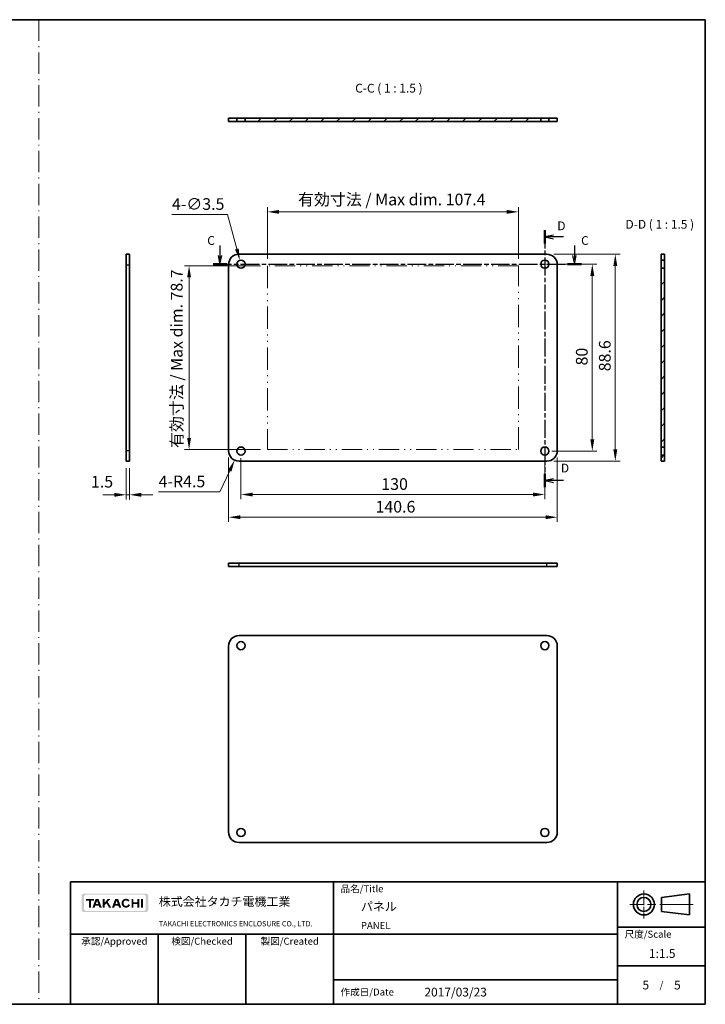
# Model space of a CAD drawing. Units: millimetres. Extents: x 29 to 4566, y 16 to 859.
# Drawn here: x 4272 to 4566, y 16 to 438 of the extents above; entities that cross this region are included whole.
import ezdxf
from ezdxf.enums import TextEntityAlignment as Align

# ---------------------------------------------------------------- set-up
doc = ezdxf.new("R2010")
doc.units = ezdxf.units.MM
doc.header["$LTSCALE"] = 2
for name, pattern in [('CHAIN', [0.35429999999999995, 0.2362, -0.0295, 0.0591, -0.0295]), ('DASH_DOT', [0.37, 0.24, -0.06, 0.01, -0.06]), ('DASH_DOUBLE_DOT', [0.43979999999999997, 0.24, -0.06, 0.0098, -0.06, 0.01, -0.06])]:
    doc.linetypes.add(name, pattern=pattern)
doc.layers.get('Defpoints').update_dxf_attribs({"lineweight": 25})
for name, color, linetype, lineweight in [('Border (ISO)', 7, 'Continuous', 35), ('Dimension (ISO)', 7, 'Continuous', 18), ('Hatch (ISO)', 1, 'Continuous', 18), ('Section Line (ISO)', 7, 'CHAIN', 25), ('Sketch Geometry (ISO)', 7, 'Continuous', 18), ('Symbol (ISO)', 7, 'Continuous', 18), ('Title (ISO)', 7, 'Continuous', 35), ('Visible (ISO)', 7, 'Continuous', 35), ('Visible Narrow (ISO)', 7, 'Continuous', 25)]:
    doc.layers.add(name, color=color, linetype=linetype, lineweight=lineweight)
doc.styles.add('Note Text (TK)', font='txt')
doc.styles.add('文字スタイル67', font='arial.ttf')
doc.dimstyles.new('Default - Method 1b (TK)', dxfattribs={"dimscale": 2, "dimtxt": 2.5, "dimasz": 2.5, "dimexe": 1, "dimexo": 1.499999999999999, "dimgap": 1, "dimtad": 1, "dimtoh": 1, "dimrnd": 1e-08, "dimdsep": 46, "dimtxsty": 'Note Text (TK)', "dimcen": 0.09, "dimdle": 5, "dimclrd": 100, "dimclre": 100, "dimclrt": 7, "dimadec": 1, "dimazin": 1, "dimtfac": 1, "dimtmove": 0, "dimatfit": 3, "dimfxl": 1, "dimtolj": 1, "dimlwd": -1, "dimlwe": -1, "dimarcsym": 0})
pattern_1 = [(44.99999999999999, (3957.25, 4.000000000000117), (-3.367596045400932, 3.367596045400933), [])]

# ---------------------------------------------------------------- blocks, each defined once
blk = doc.blocks.new('図面枠 tk図枠')
at = {"layer": 'Border (ISO)'}
for p, q in [((14.49999999999999, 289), (405.4999999999999, 289)), ((14.49999999999999, 289), (14.50000000000001, 8.000000000000007)), ((405.4999999999999, 289), (405.4999999999999, 8.000000000000007)), ((14.50000000000001, 8.000000000000007), (405.4999999999999, 8.000000000000007))]:
    blk.add_line(p, q, dxfattribs=at)
blk = doc.blocks.new('表題欄 tk表題欄')
at = {"layer": 'Hatch (ISO)'}
h = blk.add_hatch(color=256, dxfattribs=at)
edge = h.paths.add_edge_path(flags=0)
edge.add_arc((95.57537688673352, 236.2990653650367), 0.5958259999999996, 269.9999999999897, 360)
edge.add_line((96.17120288673351, 236.2990653650368), (96.17120288673348, 239.7107813650365))
edge.add_arc((95.5753768867335, 239.7107813650366), 0.5958259999999996, 0, 90.0000000000068)
edge.add_line((95.57537688673342, 240.3066073650366), (79.13710888673356, 240.3066073650366))
edge.add_arc((79.13710888673353, 239.7107813650366), 0.5958259999999996, 89.99999999999744, 180)
edge.add_line((78.54128288673353, 239.7107813650365), (78.54128288673331, 236.2990653650368))
edge.add_arc((79.13710888673332, 236.2990653650365), 0.5958259999999996, 180, 270.0000000000231)
edge.add_line((79.13710888673356, 235.7032393650365), (95.57537688673342, 235.7032393650367))
edge = h.paths.add_edge_path()
edge.add_line((77.83935088673357, 239.9556413650366), (77.83935088673357, 236.0542053650368))
edge.add_arc((78.54128288673346, 236.0542053650367), 0.7019319999998935, 180, 270.0000000000087)
edge.add_line((78.54128288673357, 235.3522733650368), (96.17120288673352, 235.3522733650368))
edge.add_arc((96.17120288673351, 236.0542053650367), 0.7019319999998921, 270, 360)
edge.add_line((96.8731348867334, 236.0542053650368), (96.87313488673352, 239.9556413650366))
edge.add_arc((96.1712028867336, 239.9556413650367), 0.7019319999998921, 0, 90.00000000000873)
edge.add_line((96.17120288673348, 240.6575733650367), (78.54128288673357, 240.6575733650366))
edge.add_arc((78.54128288673357, 239.9556413650366), 0.7019319999999984, 90, 180)
for points in [[(79.07181288673355, 239.1476033650369), (79.07181288673355, 238.6578833650367), (79.92066088673353, 238.6578833650367), (79.92066088673353, 236.6581933650368), (80.50832488673353, 236.6581933650368), (80.50832488673353, 238.6578833650367), (81.35717288673355, 238.6578833650367), (81.35717288673355, 239.1476033650369)], [(85.68407849525303, 236.6581933650368), (84.9434673993943, 237.8918698287545), (84.41792288673358, 237.3246628822781), (84.41792288673358, 236.6581933650368), (83.89555488673355, 236.6581933650368), (83.89555488673355, 239.1476033650369), (84.41792288673358, 239.1476033650369), (84.41792288673358, 238.0993979968839), (85.38913556809511, 239.1476033650369), (86.10696490847272, 239.1476033650369), (85.31925422435492, 238.2974470774499), (86.30334488673353, 236.6581933650368)], [(92.09142939614459, 239.1476033650369), (92.09142939614459, 236.6581933650368), (92.60971639614465, 236.6581933650368), (92.60971639614465, 237.6580383650368), (93.76872039614462, 237.6580383650368), (93.76872039614462, 236.6581933650368), (94.28700739614459, 236.6581933650368), (94.28700739614459, 239.1476033650369), (93.76872039614462, 239.1476033650369), (93.76872039614462, 238.1477583650367), (92.60971639614465, 238.1477583650367), (92.60971639614465, 239.1476033650369)], [(94.84202339614467, 239.1476033650369), (94.84202339614467, 236.6581933650368), (95.36439139614473, 236.6581933650368), (95.36439139614473, 239.1476033650369)]]:
    blk.add_hatch(color=256, dxfattribs=at).paths.add_polyline_path(points)
h = blk.add_hatch(color=256, dxfattribs=at)
h.paths.add_polyline_path([(82.59020695886475, 237.7110913650368), (81.95242681460243, 237.7110913650368), (82.27131688673356, 238.5794973650367)], flags=0)
h.paths.add_polyline_path([(82.77903014574996, 237.1968853650368), (81.76360362771717, 237.1968853650368), (81.56578886050404, 236.6581933650368), (80.94907288673355, 236.6581933650368), (81.86321688673357, 239.1476033650369), (82.67941688673353, 239.1476033650369), (83.59356088673351, 236.6581933650368), (82.97684491296302, 236.6581933650368)])
h = blk.add_hatch(color=256, dxfattribs=at)
h.paths.add_polyline_path([(87.52707281460246, 237.7110913650368), (88.16485295886469, 237.7110913650368), (87.84596288673359, 238.5794973650367)], flags=0)
h.paths.add_polyline_path([(87.14043486050403, 236.6581933650368), (87.3382496277172, 237.1968853650368), (88.35367614574989, 237.1968853650368), (88.551490912963, 236.6581933650368), (89.16820688673343, 236.6581933650368), (88.25406288673352, 239.1476033650369), (87.43786288673356, 239.1476033650369), (86.52371888673358, 236.6581933650368)])
h = blk.add_hatch(color=256, dxfattribs=at)
edge = h.paths.add_edge_path()
edge.add_arc((90.52309888673334, 237.9028983650369), 1.273272000000011, 38.55054079078439, 336.5820184016556)
edge.add_line((91.69149139614446, 237.3968543650369), (91.17255542714857, 237.6216113977801))
edge.add_ellipse((90.52309888673352, 237.9028983650369), major_axis=(0, -0.7998759999999119), ratio=0.8673469387756529, start_angle=128.5505407907963, end_angle=426.582018401653, ccw=False)
edge.add_line((91.09381514418376, 238.3576891122095), (91.51887237036831, 238.6964075050431))
at = {"layer": 'Title (ISO)'}
for p, q in [((74.70882392282105, 244.052739026017), (255.7088239228211, 244.052739026017)), ((74.70882392282105, 209.052739026017), (74.70882392282105, 244.052739026017)), ((149.7088239228211, 244.052739026017), (149.7088239228211, 209.052739026017)), ((230.7088239228211, 244.052739026017), (230.7088239228211, 209.052739026017)), ((255.7088239228211, 244.052739026017), (255.7088239228211, 209.052739026017)), ((243.2088239228211, 239.552739026017), (251.2088239228211, 240.5527390260171)), ((243.2088239228211, 239.552739026017), (243.2088239228211, 235.552739026017)), ((251.2088239228211, 234.552739026017), (251.2088239228211, 240.5527390260171)), ((243.2088239228211, 235.552739026017), (251.2088239228211, 234.552739026017)), ((230.7088239228211, 231.052739026017), (255.7088239228211, 231.052739026017)), ((74.70882392282105, 229.052739026017), (230.7088239228211, 229.052739026017)), ((99.70882392282108, 229.052739026017), (99.70882392282108, 209.052739026017)), ((124.708823922821, 229.052739026017), (124.708823922821, 209.052739026017)), ((230.7088239228211, 220.052739026017), (255.7088239228211, 220.052739026017)), ((149.7088239228211, 216.052739026017), (230.7088239228211, 216.052739026017)), ((255.7088239228211, 209.052739026017), (74.70882392282105, 209.052739026017))]:
    blk.add_line(p, q, dxfattribs=at)
at = {"layer": 'Title (ISO)', "color": 4, "linetype": 'CHAIN', "lineweight": 18, "ltscale": 8.889559745788574}
blk.add_line((238.2088239228211, 241.552739026017), (238.2088239228211, 233.552739026017), dxfattribs=at)
at = {"layer": 'Title (ISO)', "color": 4, "linetype": 'CHAIN', "lineweight": 18, "ltscale": 20.00163269042969}
blk.add_line((252.2088239228211, 237.552739026017), (234.2088239228211, 237.552739026017), dxfattribs=at)
at = {"layer": 'Title (ISO)'}
for radius in [3, 2]:
    blk.add_circle((238.2088239228211, 237.552739026017), radius, dxfattribs=at)
at = {"layer": 'Title (ISO)', "color": 1, "char_height": 2.000000029802322, "line_spacing_factor": 1.5, "style": 'Note Text (TK)'}
for s, insert, attachment_point in [('\\fＭＳ Ｐゴシック|b0|i0;\\H2.0000;品名/Title', (151.708823922821, 242.052739026017), 4), ('\\fＭＳ Ｐゴシック|b0|i0;\\H2.0000;承認/Approved', (87.20882392282108, 227.052739026017), 5), ('\\fＭＳ Ｐゴシック|b0|i0;\\H2.0000;検図/Checked', (112.208823922821, 227.052739026017), 5), ('\\fＭＳ Ｐゴシック|b0|i0;\\H2.0000;製図/Created', (137.2088239228211, 227.052739026017), 5), ('\\fＭＳ Ｐゴシック|b0|i0;\\H2.0000;尺度/Scale', (232.7088239228211, 229.052739026017), 4), ('\\fＭＳ Ｐゴシック|b0|i0;\\H2.0000;作成日/Date', (151.708823922821, 212.552739026017), 4)]:
    blk.add_mtext(s, dxfattribs=dict(at, insert=insert, attachment_point=attachment_point))
at = {"layer": 'Title (ISO)', "color": 7, "line_spacing_factor": 1.5, "style": 'Note Text (TK)'}
for s, insert, char_height, attachment_point in [('株式会社タカチ電機工業', (99.87313488673345, 238.052739026017), 2.5, 4), ('\\fArial|b0|i0;\\H1.4986;TAKACHI ELECTRONICS ENCLOSURE CO., LTD.', (99.87313488673342, 232.052739026017), 1.49859994649887, 4), ('\\fＭＳ Ｐゴシック|b0|i0;\\H2.0000;/', (243.2088239228211, 214.552739026017), 2.000000029802322, 5)]:
    blk.add_mtext(s, dxfattribs=dict(at, insert=insert, char_height=char_height, attachment_point=attachment_point))
at = {"layer": 'Title (ISO)', "color": 7}
for tag, p, height, style in [('<品名>_001', (157.4957557410029, 235.6535912987443), 2.5, 'Note Text (TK)'), ('<Title>_001', (157.7088239228211, 230.5520568828656), 2.000000029802322, '文字スタイル67'), ('<尺度>_001', (240.3821193773665, 222.302739026017), 2.5, 'Note Text (TK)'), ('作成日_001', (175.6392216500938, 211.2814322078352), 2.5, 'Note Text (TK)'), ('<ページ_No.>_001', (237.9488807410029, 213.302739026017), 2.5, 'Note Text (TK)'), ('<総ページ数>_001', (246.7997330137301, 213.302739026017), 2.5, 'Note Text (TK)')]:
    blk.add_attdef(tag, p, '', height=height, dxfattribs=dict(at, style=style))
at = {"layer": 'Title (ISO)', "color": 7, "style": 'Note Text (TK)'}
blk.add_attdef('<承認>', text='', height=2.5, dxfattribs=at).set_placement((87.20882392282108, 217.052739026017), align=Align.MIDDLE_CENTER)
blk = doc.blocks.new('*D99')
at = {"layer": 'Defpoints', "color": 0}
for p in [(4366.874802106475, 252.824088889625), (4496.874802110546, 252.8240888540883), (4496.874802110546, 234.222067661139)]:
    blk.add_point(p, dxfattribs=at)
at = {"layer": 'Dimension (ISO)', "color": 100}
for p, q in [((4366.874802106475, 249.824088889625), (4366.874802106475, 232.222067661139)), ((4496.874802110546, 249.8240888540883), (4496.874802110546, 232.222067661139)), ((4371.874802106474, 234.222067661139), (4491.874802110546, 234.222067661139))]:
    blk.add_line(p, q, dxfattribs=at)
for points in [[(4371.874802106474, 235.0554009944723), (4371.874802106474, 233.3887343278056), (4366.874802106475, 234.222067661139)], [(4491.874802110546, 235.0554009944723), (4491.874802110546, 233.3887343278056), (4496.874802110546, 234.222067661139)]]:
    blk.add_solid(points, dxfattribs=at)
at = {"layer": 'Dimension (ISO)', "color": 7, "insert": (4426.931620290328, 238.722067661139), "char_height": 5, "attachment_point": 4, "style": 'Note Text (TK)'}
blk.add_mtext('\\A1;130', dxfattribs=at)
blk = doc.blocks.new('*D100')
at = {"layer": 'Defpoints', "color": 0}
for p in [(4361.57480210773, 253.024088890819), (4502.174802109401, 253.0240888523843), (4502.174802109401, 224.5176146335776)]:
    blk.add_point(p, dxfattribs=at)
at = {"layer": 'Dimension (ISO)', "color": 100}
for p, q in [((4361.57480210773, 250.024088890819), (4361.57480210773, 222.5176146335776)), ((4502.174802109401, 250.0240888523844), (4502.174802109401, 222.5176146335776)), ((4366.57480210773, 224.5176146335776), (4497.174802109401, 224.5176146335776))]:
    blk.add_line(p, q, dxfattribs=at)
for points in [[(4366.57480210773, 225.350947966911), (4366.57480210773, 223.6842813002443), (4361.57480210773, 224.5176146335776)], [(4497.174802109401, 225.350947966911), (4497.174802109401, 223.6842813002443), (4502.174802109401, 224.5176146335776)]]:
    blk.add_solid(points, dxfattribs=at)
at = {"layer": 'Dimension (ISO)', "color": 7, "insert": (4424.445824835839, 229.0176146335777), "char_height": 5, "attachment_point": 4, "style": 'Note Text (TK)'}
blk.add_mtext('\\A1;140.6', dxfattribs=at)
blk = doc.blocks.new('*D101')
at = {"layer": 'Defpoints', "color": 0}
for p in [(4496.874802117379, 332.8240889038178), (4517.173594127488, 332.8240889038178), (4496.874802110546, 252.8240888540883)]:
    blk.add_point(p, dxfattribs=at)
at = {"layer": 'Dimension (ISO)', "color": 100}
for p, q in [((4499.874802117379, 332.8240889038178), (4519.173594127488, 332.8240889038178)), ((4517.173594127488, 257.8240888540882), (4517.173594127488, 327.8240889038178)), ((4499.874802110546, 252.8240888540883), (4519.173594127488, 252.8240888540883))]:
    blk.add_line(p, q, dxfattribs=at)
for points in [[(4516.340260794155, 327.8240889038178), (4518.006927460821, 327.8240889038178), (4517.173594127488, 332.8240889038178)], [(4516.340260794155, 257.8240888540882), (4518.006927460821, 257.8240888540882), (4517.173594127488, 252.8240888540883)]]:
    blk.add_solid(points, dxfattribs=at)
at = {"layer": 'Dimension (ISO)', "color": 7, "insert": (4512.673594127488, 289.4860206971349), "char_height": 5, "attachment_point": 4, "rotation": 90, "style": 'Note Text (TK)'}
blk.add_mtext('\\A1;80', dxfattribs=at)
blk = doc.blocks.new('*D102')
at = {"layer": 'Defpoints', "color": 0}
for p in [(4497.674802131162, 337.1240889038544), (4527.018257054262, 337.1240889038544), (4497.674802106943, 248.5240888536144)]:
    blk.add_point(p, dxfattribs=at)
at = {"layer": 'Dimension (ISO)', "color": 100}
for p, q in [((4500.674802131162, 337.1240889038544), (4529.018257054262, 337.1240889038544)), ((4527.018257054262, 253.5240888536145), (4527.018257054262, 332.1240889038544)), ((4500.674802106943, 248.5240888536144), (4529.018257054262, 248.5240888536144))]:
    blk.add_line(p, q, dxfattribs=at)
for points in [[(4526.184923720928, 332.1240889038544), (4527.851590387594, 332.1240889038544), (4527.018257054262, 337.1240889038544)], [(4526.184923720928, 253.5240888536145), (4527.851590387594, 253.5240888536145), (4527.018257054262, 248.5240888536144)]]:
    blk.add_solid(points, dxfattribs=at)
at = {"layer": 'Dimension (ISO)', "color": 7, "insert": (4522.518257054262, 287.0002252423708), "char_height": 5, "attachment_point": 4, "rotation": 90, "style": 'Note Text (TK)'}
blk.add_mtext('\\A1;88.6', dxfattribs=at)
blk = doc.blocks.new('*D103')
at = {"layer": 'Defpoints', "color": 0}
for p in [(4366.421868784379, 334.5144591353601), (4367.327735442239, 331.1337187433487)]:
    blk.add_point(p, dxfattribs=at)
at = {"layer": 'Dimension (ISO)', "color": 100}
for p, q in [((4337.372747902031, 354.0951641790276), (4361.175234680693, 354.0951641790278)), ((4361.175234680693, 354.0951641790278), (4365.127773558866, 339.3440882668051)), ((4366.87480211331, 332.6440889393544), (4366.874802113309, 333.0040889393546)), ((4366.694802113308, 332.8240889393543), (4367.054802113309, 332.8240889393543))]:
    blk.add_line(p, q, dxfattribs=at)
blk.add_solid([(4365.93271174744, 339.5597708043906), (4364.322835370292, 339.1284057292196), (4366.421868784379, 334.5144591353601)], dxfattribs=at)
at = {"layer": 'Dimension (ISO)', "color": 7, "insert": (4337.372747902032, 358.5951641790281), "char_height": 5, "attachment_point": 4, "style": 'Note Text (TK)'}
blk.add_mtext('\\A1;4-∅3.5', dxfattribs=at)
blk = doc.blocks.new('*D104')
at = {"layer": 'Defpoints', "color": 0}
for p in [(4366.074802107731, 253.0240888895889), (4364.179481885165, 248.942696816541)]:
    blk.add_point(p, dxfattribs=at)
at = {"layer": 'Dimension (ISO)', "color": 100}
for p, q in [((4357.861747809949, 235.3380565730486), (4362.07357052676, 244.4078167353769)), ((4331.667336180579, 235.3380565730486), (4357.861747809949, 235.3380565730486))]:
    blk.add_line(p, q, dxfattribs=at)
blk.add_solid([(4361.317757179899, 244.7588019617779), (4362.829383873621, 244.0568315089759), (4364.179481885165, 248.942696816541)], dxfattribs=at)
at = {"layer": 'Dimension (ISO)', "color": 7, "insert": (4331.667336180579, 239.8380565730481), "char_height": 5, "attachment_point": 4, "style": 'Note Text (TK)'}
blk.add_mtext('\\A1;4-R4.5', dxfattribs=at)
blk = doc.blocks.new('*D105')
at = {"layer": 'Defpoints', "color": 0}
for p in [(4485.574802119445, 355.238712574759), (4378.174802119445, 332.1740888967215), (4485.574802119445, 332.1740888967214)]:
    blk.add_point(p, dxfattribs=at)
at = {"layer": 'Dimension (ISO)', "color": 100}
for p, q in [((4378.174802119445, 335.1740888967214), (4378.174802119445, 357.238712574759)), ((4383.174802119445, 355.238712574759), (4480.574802119445, 355.238712574759)), ((4485.574802119445, 335.1740888967214), (4485.574802119445, 357.238712574759))]:
    blk.add_line(p, q, dxfattribs=at)
for points in [[(4383.174802119445, 356.0720459080924), (4383.174802119445, 354.4053792414258), (4378.174802119445, 355.238712574759)], [(4480.574802119445, 356.0720459080924), (4480.574802119445, 354.4053792414258), (4485.574802119445, 355.238712574759)]]:
    blk.add_solid(points, dxfattribs=at)
at = {"layer": 'Dimension (ISO)', "color": 7, "insert": (4391.292415755809, 360.5341671202136), "char_height": 5, "attachment_point": 4, "style": 'Note Text (TK)'}
blk.add_mtext('\\A1;有効寸法 / Max dim. 107.4', dxfattribs=at)
blk = doc.blocks.new('*D106')
at = {"layer": 'Defpoints', "color": 0}
for p in [(4344.697093253256, 332.1740888967215), (4378.174802119445, 332.1740888967215), (4378.174802119445, 253.4740888967214)]:
    blk.add_point(p, dxfattribs=at)
at = {"layer": 'Dimension (ISO)', "color": 100}
for p, q in [((4375.174802119444, 332.1740888967215), (4342.697093253256, 332.1740888967215)), ((4344.697093253256, 258.4740888967214), (4344.697093253256, 327.1740888967215)), ((4375.174802119444, 253.4740888967214), (4342.697093253256, 253.4740888967214))]:
    blk.add_line(p, q, dxfattribs=at)
for points in [[(4343.863759919924, 327.1740888967215), (4345.53042658659, 327.1740888967215), (4344.697093253256, 332.1740888967215)], [(4343.863759919924, 258.4740888967214), (4345.53042658659, 258.4740888967214), (4344.697093253256, 253.4740888967214)]]:
    blk.add_solid(points, dxfattribs=at)
at = {"layer": 'Dimension (ISO)', "color": 7, "insert": (4339.401638707801, 254.1735207149039), "char_height": 5, "attachment_point": 4, "rotation": 90, "style": 'Note Text (TK)'}
blk.add_mtext('\\A1;有効寸法 / Max dim. 78.7', dxfattribs=at)
blk = doc.blocks.new('*D107')
at = {"layer": 'Defpoints', "color": 0}
for p in [(4317.756484285704, 248.5240888895886), (4319.256484285704, 248.5240888895886), (4319.256484285704, 234.1098516286721)]:
    blk.add_point(p, dxfattribs=at)
at = {"layer": 'Dimension (ISO)', "color": 100}
for p, q in [((4317.756484285704, 245.5240888895886), (4317.756484285704, 232.1098516286721)), ((4319.256484285704, 245.5240888895886), (4319.256484285704, 232.1098516286721)), ((4312.756484285704, 234.1098516286721), (4307.756484285703, 234.1098516286721)), ((4317.756484285704, 234.1098516286721), (4319.256484285704, 234.1098516286721)), ((4324.256484285704, 234.1098516286721), (4329.256484285703, 234.1098516286721))]:
    blk.add_line(p, q, dxfattribs=at)
for points in [[(4312.756484285704, 234.9431849620055), (4312.756484285704, 233.2765182953388), (4317.756484285704, 234.1098516286721)], [(4324.256484285704, 234.9431849620055), (4324.256484285704, 233.2765182953388), (4319.256484285704, 234.1098516286721)]]:
    blk.add_solid(points, dxfattribs=at)
at = {"layer": 'Dimension (ISO)', "color": 7, "insert": (4302.735297168591, 239.7220298618586), "char_height": 5, "attachment_point": 4, "style": 'Note Text (TK)'}
blk.add_mtext('\\A1;1.5', dxfattribs=at)

msp = doc.modelspace()

# ---------------------------------------------------------------- hatches: boundary and pattern name
at = {"layer": 'Hatch (ISO)'}
h = msp.add_hatch(dxfattribs=at)
h.set_pattern_fill('ANSI31', color=256, scale=38.1, style=0)
h.set_pattern_definition(pattern_1)
h.paths.add_polyline_path([(4495.12480211738, 393.8921485810715), (4495.12480211738, 395.3921485810715), (4368.624802113309, 395.3921485810715), (4368.624802113309, 393.8921485810715)])
h.paths.add_polyline_path([(4502.170355488179, 393.8921485810715), (4502.170355488179, 395.3921485810715), (4498.62480211738, 395.3921485810715), (4498.62480211738, 393.8921485810715)])
h.paths.add_polyline_path([(4361.579248770869, 395.3921485810715), (4361.579248770869, 393.8921485810715), (4365.124802113309, 393.8921485810715), (4365.124802113309, 395.3921485810715)])
h = msp.add_hatch(dxfattribs=at)
h.set_pattern_fill('ANSI31', color=256, scale=38.1, style=0)
h.set_pattern_definition(pattern_1)
h.paths.add_polyline_path([(4548.090132355172, 331.0740889037935), (4546.590132355172, 331.0740889037935), (4546.590132355172, 254.5740888540639), (4548.090132355172, 254.5740888540639)])
h.paths.add_polyline_path([(4546.590132355172, 248.5240888540271), (4548.090132355172, 248.5240888540271), (4548.090132355172, 251.0740888540639), (4546.590132355172, 251.0740888540639)])
h.paths.add_polyline_path([(4548.090132355172, 337.1240889038304), (4546.590132355172, 337.1240889038304), (4546.590132355172, 334.5740889037935), (4548.090132355172, 334.5740889037935)])

# ---------------------------------------------------------------- linework, layer by layer
at = {"layer": 'Section Line (ISO)', "linetype": 'CHAIN', "ltscale": 16.35898399353027}
msp.add_line((4496.874802117379, 347.3525901586617), (4496.874802117327, 237.330826090527), dxfattribs=at)
at = {"layer": 'Section Line (ISO)', "linetype": 'Continuous', "lineweight": 50}
for p, q in [((4496.874802117379, 347.3525901586617), (4496.874802117377, 341.6586083072667)), ((4354.945822389847, 332.8240889393545), (4360.864327230355, 332.8240889393545)), ((4506.560404678503, 332.8240889393545), (4512.478909519011, 332.8240889393545)), ((4496.874802117329, 243.0248079419219), (4496.874802117327, 237.330826090527))]:
    msp.add_line(p, q, dxfattribs=at)
at = {"layer": 'Section Line (ISO)', "linetype": 'Continuous'}
for p, q in [((4500.624802117378, 345.2555992329624), (4496.874802117378, 344.5055992329642)), ((4500.624802117378, 344.5055992329624), (4496.874802117378, 344.5055992329642)), ((4496.874802117378, 344.5055992329642), (4500.624802117378, 343.7555992329624)), ((4504.896981206067, 344.5055992329603), (4500.624802117378, 344.5055992329624)), ((4357.905074810101, 340.8867916429634), (4357.905074810101, 336.5740889393545)), ((4509.519657098757, 340.8867916429634), (4509.519657098757, 336.5740889393545)), ((4357.155074810101, 336.5740889393545), (4357.905074810101, 332.8240889393545)), ((4357.905074810101, 336.5740889393545), (4357.905074810101, 332.8240889393545)), ((4357.905074810101, 332.8240889393545), (4358.655074810101, 336.5740889393545)), ((4508.769657098757, 336.5740889393545), (4509.519657098757, 332.8240889393545)), ((4509.519657098757, 336.5740889393545), (4509.519657098757, 332.8240889393545)), ((4509.519657098757, 332.8240889393545), (4510.269657098757, 336.5740889393545)), ((4500.624802117328, 240.9278170162226), (4496.874802117329, 240.1778170162244)), ((4500.624802117328, 240.1778170162226), (4496.874802117329, 240.1778170162244)), ((4496.874802117329, 240.1778170162244), (4500.624802117328, 239.4278170162226)), ((4504.896981206018, 240.1778170162205), (4500.624802117328, 240.1778170162226))]:
    msp.add_line(p, q, dxfattribs=at)
at = {"layer": 'Section Line (ISO)', "linetype": 'CHAIN', "ltscale": 16.78145599365234}
msp.add_line((4354.945822389847, 332.8240889393545), (4512.478909519011, 332.8240889393545), dxfattribs=at)
at = {"layer": 'Sketch Geometry (ISO)', "color": 4, "linetype": 'DASH_DOT', "lineweight": 18, "ltscale": 18.98654556274414}
msp.add_line((4280.421190634276, 437.5051780586552), (4280.421190634276, 16.00384967990016), dxfattribs=at)
at = {"layer": 'Sketch Geometry (ISO)', "color": 4, "linetype": 'DASH_DOUBLE_DOT', "lineweight": 18, "ltscale": 18.08903121948242}
for p, q in [((4485.574802119445, 332.1740888967215), (4378.174802119445, 332.1740888967215)), ((4378.174802119445, 253.4740888967214), (4485.574802119445, 253.4740888967214))]:
    msp.add_line(p, q, dxfattribs=at)
at = {"layer": 'Sketch Geometry (ISO)', "color": 4, "linetype": 'DASH_DOUBLE_DOT', "lineweight": 18, "ltscale": 19.88277435302734}
for p, q in [((4378.174802119445, 332.1740888967215), (4378.174802119445, 253.4740888967215)), ((4485.574802119445, 253.4740888967214), (4485.574802119445, 332.1740888967214))]:
    msp.add_line(p, q, dxfattribs=at)
at = {"layer": 'Visible (ISO)'}
for p, q in [((4361.579248770869, 395.3921485810715), (4361.574802129488, 395.3921485810715)), ((4361.574802129488, 395.3921485810715), (4361.574802129488, 393.8921485810715)), ((4361.574802129488, 393.8921485810715), (4361.579248770869, 393.8921485810715)), ((4361.579248770869, 395.3921485810715), (4361.579248770869, 393.8921485810715)), ((4365.124802113309, 395.3921485810715), (4361.579248770869, 395.3921485810715)), ((4361.579248770869, 393.8921485810715), (4365.124802113309, 393.8921485810715)), ((4365.124802113309, 393.8921485810715), (4365.124802113309, 395.3921485810715)), ((4365.124802113309, 395.3921485810715), (4368.624802113309, 395.3921485810715)), ((4368.624802113309, 393.8921485810715), (4365.124802113309, 393.8921485810715)), ((4495.12480211738, 395.3921485810715), (4368.624802113309, 395.3921485810715)), ((4368.624802113309, 395.3921485810715), (4368.624802113309, 393.8921485810715)), ((4368.624802113309, 393.8921485810715), (4495.12480211738, 393.8921485810715)), ((4495.12480211738, 393.8921485810715), (4495.12480211738, 395.3921485810715)), ((4495.12480211738, 395.3921485810715), (4498.62480211738, 395.3921485810715)), ((4498.62480211738, 393.8921485810715), (4495.12480211738, 393.8921485810715)), ((4502.170355488179, 395.3921485810715), (4498.62480211738, 395.3921485810715)), ((4498.62480211738, 395.3921485810715), (4498.62480211738, 393.8921485810715)), ((4498.62480211738, 393.8921485810715), (4502.170355488179, 393.8921485810715)), ((4502.170355488179, 393.8921485810715), (4502.170355488179, 395.3921485810715)), ((4502.17480213116, 395.3921485810715), (4502.170355488179, 395.3921485810715)), ((4502.170355488179, 393.8921485810715), (4502.17480213116, 393.8921485810715)), ((4502.17480213116, 395.3921485810715), (4502.17480213116, 393.8921485810715)), ((4317.756484285705, 337.1240889398284), (4317.756484285703, 332.6240889410588)), ((4317.756484285705, 337.1240889398284), (4319.256484285704, 337.1240889398284)), ((4319.256484285703, 332.6240889410588), (4319.256484285704, 337.1240889398284)), ((4431.874802131554, 337.1240889038863), (4366.074802131946, 337.1240889398284)), ((4497.674802131162, 337.1240889038544), (4431.874802131554, 337.1240889038863)), ((4548.090132355172, 337.1240889038304), (4546.590132355172, 337.1240889038304)), ((4546.590132355172, 337.1240889038304), (4546.590132355172, 334.5740889037935)), ((4546.590132355172, 334.5740889037935), (4548.090132355172, 334.5740889037935)), ((4546.590132355172, 331.0740889037935), (4546.590132355172, 334.5740889037935)), ((4548.090132355172, 334.5740889037935), (4548.090132355172, 337.1240889038304)), ((4548.090132355172, 334.5740889037935), (4548.090132355172, 331.0740889037935)), ((4317.756484285703, 253.024088890819), (4317.756484285703, 332.6240889410588)), ((4319.256484285703, 332.6240889410588), (4319.256484285703, 253.024088890819)), ((4361.574802129488, 332.6240889410588), (4361.57480210773, 253.024088890819)), ((4502.174802109401, 253.0240888523844), (4502.17480213116, 332.624088902624)), ((4548.090132355172, 331.0740889037935), (4546.590132355172, 331.0740889037935)), ((4546.590132355172, 331.0740889037935), (4546.590132355172, 254.5740888540639)), ((4548.090132355172, 254.5740888540639), (4548.090132355172, 331.0740889037935)), ((4317.756484285703, 253.0240888908191), (4317.756484285705, 248.5240888895887)), ((4319.256484285704, 248.5240888895887), (4319.256484285703, 253.0240888908191)), ((4546.590132355172, 254.5740888540639), (4548.090132355172, 254.5740888540639)), ((4546.590132355172, 251.0740888540639), (4546.590132355172, 254.5740888540639)), ((4548.090132355172, 254.5740888540639), (4548.090132355172, 251.0740888540639)), ((4548.090132355172, 251.074088854064), (4546.590132355172, 251.074088854064)), ((4546.590132355172, 251.074088854064), (4546.590132355172, 248.5240888540271)), ((4548.090132355172, 248.5240888540271), (4548.090132355172, 251.074088854064)), ((4317.756484285705, 248.5240888895886), (4319.256484285704, 248.5240888895886)), ((4366.074802107727, 248.5240888895886), (4431.874802107335, 248.5240888895568)), ((4431.874802107335, 248.5240888895568), (4497.674802106943, 248.5240888536145)), ((4546.590132355172, 248.5240888540271), (4548.090132355172, 248.5240888540271)), ((4366.074802107703, 204.8526702144729), (4361.574802107705, 204.8526702144743)), ((4361.574802107705, 203.3526702144742), (4361.574802107705, 204.8526702144743)), ((4361.574802107705, 203.3526702144742), (4366.074802107703, 203.3526702144729)), ((4366.074802107703, 204.8526702144729), (4431.87480210731, 204.8526702144729)), ((4431.87480210731, 203.3526702144729), (4366.074802107703, 203.3526702144729)), ((4431.87480210731, 204.8526702144729), (4497.674802106919, 204.8526702144729)), ((4497.674802106919, 203.3526702144729), (4431.87480210731, 203.3526702144729)), ((4502.174802109376, 204.8526702144743), (4497.674802106919, 204.8526702144729)), ((4497.674802106919, 203.3526702144729), (4502.174802109376, 203.3526702144742)), ((4502.174802109376, 203.3526702144742), (4502.174802109376, 204.8526702144743)), ((4431.874802107286, 173.8665070041962), (4366.074802107679, 173.8665070041643)), ((4497.674802106895, 173.8665070401385), (4431.874802107286, 173.8665070041962)), ((4361.574802107681, 169.366507002934), (4361.57480212944, 89.76650695269424)), ((4502.174802131112, 89.76650699112894), (4502.174802109353, 169.3665070413686)), ((4366.074802131898, 85.26650695392463), (4431.874802131505, 85.26650698986673)), ((4431.874802131505, 85.26650698986673), (4497.674802131114, 85.26650698989857))]:
    msp.add_line(p, q, dxfattribs=at)
for centre in [(4366.87480211331, 332.8240889393545), (4496.874802117379, 332.8240889038179), (4366.874802106475, 252.824088889625), (4496.874802110546, 252.8240888540883), (4366.874802106426, 169.566507004128), (4496.874802110498, 169.5665070396647), (4366.874802113261, 89.56650695439843), (4496.874802117331, 89.56650698993514)]:
    msp.add_circle(centre, 1.75, dxfattribs=at)
for centre, radius, start, end in [((4366.074802129488, 332.6240889398284), 4.50000000000001, 89.99999996870783, 180), ((4497.67480213116, 332.6240889038544), 4.50000000000001, 0, 89.99999999997395), ((4366.074802107729, 253.0240888895887), 4.50000000000001, 180, 269.9999999999739), ((4497.674802109401, 253.0240888536145), 4.500000000000001, 269.9999999687078, 0), ((4366.074802107681, 169.3665070041643), 4.50000000000001, 90.00000000002605, 180), ((4497.674802109353, 169.3665070401385), 4.500000000000001, 0, 90.00000003129219), ((4366.07480212944, 89.76650695392463), 4.50000000000001, 180, 270.0000000312922), ((4497.674802131112, 89.76650698989855), 4.499999999999992, 270.000000000026, 0)]:
    msp.add_arc(centre, radius, start, end, dxfattribs=at)
at = {"layer": 'Visible Narrow (ISO)'}
for p, q in [((4317.756484285703, 332.6240889410588), (4319.256484285703, 332.6240889410588)), ((4317.756484285703, 253.024088890819), (4319.256484285703, 253.024088890819)), ((4366.074802107703, 203.3526702144729), (4366.074802107703, 204.8526702144729)), ((4497.674802106919, 203.3526702144729), (4497.674802106919, 204.8526702144729))]:
    msp.add_line(p, q, dxfattribs=at)

# ---------------------------------------------------------------- block references
at = {"xscale": 1.5, "yscale": 1.5, "zscale": 1.5}
msp.add_blockref('図面枠 tk図枠', (3957.25, 4.000000000000117), dxfattribs=at)
ref = msp.add_blockref('表題欄 tk表題欄', (4181.936764115767, -297.5791085390254), dxfattribs=dict(xscale=1.5, yscale=1.5, zscale=1.5))
ref.add_attrib('<品名>_001', 'パネル', (4418.223011363635, 55.99715909090924), dxfattribs={"layer": 'Title (ISO)', "color": 7, "height": 3.75, "style": 'Note Text (TK)'})
ref.add_attrib('<尺度>_001', '1:1.5', (4541.401988636364, 35.87500000000017), dxfattribs={"layer": 'Title (ISO)', "color": 7, "height": 3.75, "style": 'Note Text (TK)'})
ref.add_attrib('作成日_001', '2017/03/23', (4445.363636363636, 19.34303977272742), dxfattribs={"layer": 'Title (ISO)', "color": 7, "height": 3.75, "style": 'Note Text (TK)'})
ref.add_attrib('<Title>_001', 'PANEL', (4418.17667120937, 48.24999997764838), dxfattribs={"layer": 'Title (ISO)', "color": 7, "height": 3.000000044703483, "style": '文字スタイル67'})
ref.add_attrib('<ページ_No.>_001', '5', (4538.636363636362, 22.37500000000014), dxfattribs={"layer": 'Title (ISO)', "color": 7, "height": 3.75, "style": 'Note Text (TK)'})
ref.add_attrib('<総ページ数>_001', '5', (4552.136363636363, 22.37500000000014), dxfattribs={"layer": 'Title (ISO)', "color": 7, "height": 3.75, "style": 'Note Text (TK)'})

# ---------------------------------------------------------------- texts
at = {"layer": 'Section Line (ISO)', "char_height": 3.75, "attachment_point": 7, "style": 'Note Text (TK)'}
for s, insert in [('D', (4502.190742212853, 346.2050699802169)), ('C', (4352.464166448585, 339.9322703751058)), ('C', (4512.376431101936, 339.924431814751)), ('D', (4503.720829936879, 242.5190986880462))]:
    msp.add_mtext(s, dxfattribs=dict(at, insert=insert))
at = {"layer": 'Symbol (ISO)', "color": 7, "char_height": 3.75, "attachment_point": 7, "style": 'Note Text (TK)'}
for s, insert in [('C-C ( 1 : 1.5 )', (4415.741504974503, 405.1421485810714)), ('D-D ( 1 : 1.5 )', (4531.366554358172, 346.874088939804))]:
    msp.add_mtext(s, dxfattribs=dict(at, insert=insert))

# ---------------------------------------------------------------- dimensions: what is measured, and where the dimension line sits
at = {"layer": 'Dimension (ISO)', "color": 100}
for base, p1, p2, angle, picture, middle in [((4485.574802119445, 355.238712574759), (4378.174802119445, 332.1740888967215), (4485.574802119445, 332.1740888967214), 180, '*D105', (4431.874802119445, 355.238712574759)), ((4344.697093253256, 332.1740888967215), (4378.174802119445, 253.4740888967214), (4378.174802119445, 332.1740888967215), 90, '*D106', (4344.697093253256, 292.8240888967221))]:
    dim = msp.add_linear_dim(base=base, p1=p1, p2=p2, angle=angle, text='有効寸法 / Max dim. <>', dimstyle='Default - Method 1b (TK)', override={"dimtoh": 0, "dimdec": 2, "dimtp": 0, "dimtm": 0, "dimtdec": 2, "dimtofl": 0, "dimatfit": 1}, dxfattribs=at)
    dim.commit()
    dim.dimension.update_dxf_attribs({"geometry": picture, "text_midpoint": middle, "dimtype": 160})
dim = msp.add_diameter_dim_2p(p1=(4367.327735442239, 331.1337187433487), p2=(4366.421868784379, 334.5144591353601), text='4-<>', dimstyle='Default - Method 1b (TK)', override={"dimtih": 1, "dimdec": 2, "dimlfac": 1.000000000000048, "dimtp": 0, "dimtm": 0, "dimtdec": 2, "dimtofl": 0}, dxfattribs=at)
dim.commit()
dim.dimension.update_dxf_attribs({"geometry": '*D103', "text_midpoint": (4346.889793356576, 354.0951641790281), "dimtype": 163})
for base, p1, p2, angle, override, picture, middle in [((4527.018257054262, 337.1240889038544), (4497.674802106943, 248.5240888536144), (4497.674802131162, 337.1240889038544), 90, {"dimtoh": 0, "dimdec": 2, "dimtp": 0, "dimtm": 0, "dimtdec": 2, "dimtofl": 0, "dimatfit": 1}, '*D102', (4527.018257054262, 292.8240888787344)), ((4517.173594127488, 332.8240889038178), (4496.874802110546, 252.8240888540883), (4496.874802117379, 332.8240889038178), 90, {"dimtoh": 0, "dimdec": 2, "dimtp": 0, "dimtm": 0, "dimtdec": 2, "dimtofl": 0, "dimatfit": 1}, '*D101', (4517.173594127488, 292.8240888789531)), ((4502.174802109401, 224.5176146335776), (4361.57480210773, 253.024088890819), (4502.174802109401, 253.0240888523843), 180, {"dimtoh": 0, "dimdec": 2, "dimtp": 0, "dimtm": 0, "dimtdec": 2, "dimtofl": 0, "dimatfit": 1}, '*D100', (4431.874802108565, 224.5176146335776)), ((4496.874802110546, 234.222067661139), (4366.874802106475, 252.824088889625), (4496.874802110546, 252.8240888540883), 180, {"dimtoh": 0, "dimdec": 2, "dimtp": 0, "dimtm": 0, "dimtdec": 2, "dimtofl": 0, "dimatfit": 1}, '*D99', (4431.87480210851, 234.222067661139)), ((4319.256484285704, 234.1098516286721), (4317.756484285704, 248.5240888895886), (4319.256484285704, 248.5240888895886), 180, {"dimtoh": 0, "dimtmove": 2, "dimatfit": 1}, '*D107', (4306.542115350408, 239.7220298618586))]:
    dim = msp.add_linear_dim(base=base, p1=p1, p2=p2, angle=angle, dimstyle='Default - Method 1b (TK)', override=override, dxfattribs=at)
    dim.commit()
    dim.dimension.update_dxf_attribs({"geometry": picture, "text_midpoint": middle, "dimtype": 160})
dim = msp.add_radius_dim(center=(4366.074802107731, 253.0240888895889), mpoint=(4364.179481885165, 248.942696816541), text='4-<>', dimstyle='Default - Method 1b (TK)', override={"dimtih": 1, "dimdec": 2, "dimcen": 0, "dimtp": 0, "dimtm": 0, "dimtdec": 2, "dimtofl": 0}, dxfattribs=at)
dim.commit()
dim.dimension.update_dxf_attribs({"geometry": '*D104', "text_midpoint": (4341.638927089671, 235.3380565730481), "dimtype": 164})

doc.saveas('drawing.dxf')
